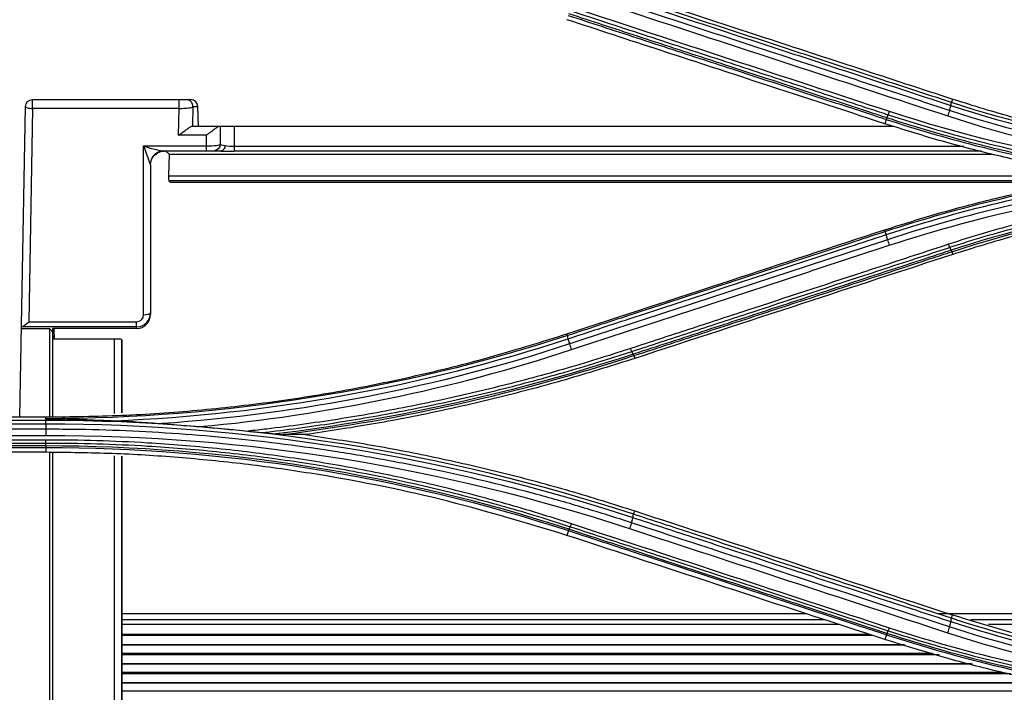
# Model space of a CAD drawing. Units: millimetres. Extents: x 0 to 4075, y 0 to 2906.
# Drawn here: x 824 to 895, y 1843 to 1892 of the extents above; entities that cross this region are included whole.
import ezdxf

# ---------------------------------------------------------------- set-up
doc = ezdxf.new("R2010")
doc.units = ezdxf.units.MM
doc.layers.add('LG-Product', color=3, linetype='Continuous')

msp = doc.modelspace()

# ---------------------------------------------------------------- linework, layer by layer
at = {"layer": 'LG-Product', "color": 3, "linetype": 'Continuous'}
for p, q in [((824.386, 1863.024), (824.775, 1885.303)), ((825.275, 1885.794), (836.632, 1885.794)), ((825.275, 1885.156), (825.275, 1885.794)), ((835.798, 1885.156), (835.798, 1885.794)), ((836.794, 1885.278), (836.77, 1883.872)), ((837.131, 1885.278), (836.794, 1885.278)), ((837.186, 1883.872), (837.131, 1885.278)), ((837.188, 1883.872), (837.132, 1885.314)), ((891.21, 1885.581), (891.293, 1885.826)), ((825.275, 1885.156), (825.008, 1869.853)), ((835.798, 1885.156), (825.275, 1885.156)), ((835.765, 1883.234), (835.798, 1885.156)), ((836.705, 1883.872), (887.078, 1883.872)), ((838.75, 1883.872), (838.75, 1882.602)), ((839.75, 1883.872), (839.75, 1882.083)), ((886.524, 1884.371), (886.426, 1884.058)), ((837.75, 1883.234), (835.765, 1883.234)), ((837.75, 1883.234), (837.75, 1882.102)), ((833.25, 1882.464), (837.75, 1882.464)), ((833.25, 1870.361), (833.25, 1882.464)), ((839.75, 1882.444), (892.095, 1882.444)), ((838.773, 1882.102), (834.692, 1882.102)), ((835.079, 1881.872), (834.849, 1882.102)), ((835.079, 1881.872), (835.049, 1880.325)), ((835.079, 1881.872), (894.109, 1881.872)), ((893.366, 1882.083), (839.75, 1882.083)), ((833.75, 1881.102), (833.75, 1870.388)), ((835.049, 1880.325), (901.787, 1880.325)), ((900.677, 1879.964), (835.061, 1879.964)), ((835.061, 1879.964), (835.154, 1879.872)), ((835.154, 1879.872), (900.219, 1879.872)), ((886.469, 1876.325), (886.426, 1876.45)), ((891.232, 1874.879), (891.292, 1874.685)), ((825.008, 1869.853), (832.75, 1869.853)), ((832.75, 1869.372), (832.75, 1869.853)), ((826.524, 1869.344), (824.496, 1869.344)), ((832.75, 1869.492), (824.527, 1869.492)), ((826.524, 1869.344), (826.75, 1869.114)), ((826.524, 1863.038), (826.524, 1869.344)), ((826.75, 1863.05), (826.75, 1869.372)), ((832.75, 1869.372), (826.75, 1869.372)), ((826.867, 1868.612), (826.843, 1869.372)), ((863.659, 1868.86), (863.617, 1868.984)), ((826.75, 1868.872), (826.758, 1868.612)), ((831.167, 1868.612), (826.758, 1868.612)), ((831.167, 1863.282), (831.167, 1868.612)), ((831.667, 1868.586), (831.667, 1863.308)), ((831.721, 1868.53), (831.667, 1868.586)), ((831.721, 1863.311), (831.721, 1868.53)), ((831.722, 1863.311), (831.722, 1868.529)), ((868.42, 1867.421), (868.482, 1867.222)), ((782.25, 1863.024), (826.25, 1863.024)), ((826.25, 1862.771), (782.25, 1862.771)), ((826.25, 1862.896), (826.25, 1863.024)), ((826.25, 1862.771), (826.25, 1862.896)), ((782.25, 1862.532), (826.25, 1862.532)), ((826.25, 1862.14), (782.25, 1862.14)), ((782.25, 1861.704), (826.25, 1861.704)), ((826.25, 1861.369), (782.25, 1861.369)), ((782.25, 1861.154), (826.25, 1861.154)), ((826.25, 1860.944), (782.25, 1860.944)), ((782.25, 1860.842), (826.25, 1860.842)), ((826.25, 1860.488), (782.25, 1860.488)), ((826.25, 1860.842), (826.25, 1860.488)), ((826.524, 1832.647), (826.524, 1860.473)), ((826.75, 1832.87), (826.75, 1860.462)), ((831.167, 1834.658), (831.167, 1860.23)), ((831.667, 1860.203), (831.667, 1834.788)), ((831.721, 1834.842), (831.721, 1860.201)), ((831.722, 1834.85), (831.722, 1860.201)), ((868.399, 1856.047), (868.482, 1856.288)), ((863.723, 1854.87), (863.618, 1854.53)), ((880.825, 1848.9), (831.731, 1848.9)), ((882.143, 1848.469), (831.731, 1848.469)), ((910.255, 1848.9), (890.237, 1848.9)), ((891.208, 1848.581), (891.291, 1848.823)), ((910.255, 1848.469), (892.605, 1848.469)), ((883.183, 1848.129), (831.731, 1848.129)), ((910.255, 1848.129), (893.856, 1848.129)), ((885.569, 1847.347), (831.723, 1847.347)), ((885.319, 1847.429), (831.731, 1847.429)), ((886.533, 1847.406), (886.427, 1847.064)), ((887.784, 1846.681), (831.723, 1846.681)), ((887.876, 1846.653), (831.724, 1846.653)), ((890.311, 1845.961), (831.723, 1845.961)), ((831.724, 1846.09), (889.852, 1846.09)), ((892.612, 1845.306), (831.723, 1845.306)), ((892.704, 1845.279), (831.724, 1845.279)), ((895.474, 1844.597), (831.723, 1844.597)), ((831.724, 1844.726), (894.826, 1844.726)), ((898.682, 1843.953), (831.723, 1843.953)), ((898.812, 1843.927), (831.724, 1843.927)), ((831.724, 1843.383), (901.95, 1843.383))]:
    msp.add_line(p, q, dxfattribs=at)
at = {"layer": 'LG-Product', "color": 3, "linetype": 'Continuous', "extrusion": (0, 0, -1)}
for centre, radius, start, end in [((-825.275, 1885.294), 0.5, 1, 90), ((-838.25, 1882.602), 0.5, 180, 270), ((-834.75, 1881.102), 1, 0, 90)]:
    msp.add_arc(centre, radius, start, end, dxfattribs=at)
at = {"layer": 'LG-Product', "color": 3, "linetype": 'Continuous'}
msp.add_arc((836.632, 1885.294), 0.5, 2.23853, 90, dxfattribs=at)
for centre, major_axis, ratio, start_param, end_param in [((825.275, 1885.294), (0.5, -0.009), 0.275599, 3.141593, 4.7172), ((835.796, 1885.294), (-1, 0.009), 0.137789, 1.574381, 3.083907), ((836.295, 1885.294), (0, -0.5), 0.998526, 1.537816, 3.141593), ((836.632, 1885.294), (0, -0.5), 0.998526, 1.537816, 3.141593), ((836.632, 1885.294), (-0.5, -0.02), 0.798415, 3.051379, 3.141604), ((833.25, 1882.602), (-0.498, 1.448), 0.029373, 1.655986, 2.94753), ((833.25, 1882.602), (-1.499, 0.484), 0.083265, 1.597675, 2.889219), ((837.75, 1882.602), (1, 0), 0.137819, 4.712389, 6.283185), ((839.75, 1882.602), (1, 0), 0.137819, 3.141593, 4.015646), ((839.75, 1882.665), (1, 0), 0.220846, 4.015646, 4.712389), ((834.692, 1881.102), (0, 1), 0.964048, 0, 1.494747), ((839.75, 1882.166), (1.5, 0), 0.055352, 4.021259, 4.712389), ((833.25, 1881.102), (-0.5, 0), 0.551275, 3.141593, 3.420845), ((835.08, 1880.463), (0.018, 0.5), 0.054288, 1.851953, 3.091137), ((832.75, 1870.499), (0, 1.008), 0.992418, 3.141593, 4.712389), ((832.75, 1870.388), (0, 1.017), 0.983622, 3.141593, 4.712389), ((832.75, 1870.361), (0, 0.508), 0.983622, 3.141593, 4.712389), ((833.25, 1870.499), (0.5, 0), 0.275637, 4.712389, 6.283185), ((825.008, 1869.991), (0.504, 0.495), 0.14052, 3.335984, 4.575168), ((824.999, 1869.483), (0.5, 0), 0.055342, 2.804186, 3.140609), ((831.167, 1868.584), (0.5, 0), 0.055352, 0.054472, 1.570796)]:
    msp.add_ellipse(centre, major_axis=major_axis, ratio=ratio, start_param=start_param, end_param=end_param, dxfattribs=at)
for points, knots in [([(891.21, 1885.581), (891.21, 1885.581), (891.21, 1885.581), (890.262, 1885.891), (889.314, 1886.201), (886.08, 1887.26), (883.793, 1888.008), (880.933, 1888.944), (880.361, 1889.131), (877.502, 1890.067), (875.214, 1890.816), (871.418, 1892.058), (869.909, 1892.552), (868.401, 1893.045)], [0, 0, 0, 0, 0.000002, 0.000002, 0.124689, 0.124689, 0.425566, 0.425566, 0.500786, 0.500786, 0.801663, 0.801663, 1, 1, 1, 1]), ([(868.484, 1893.291), (871.58, 1892.278), (874.676, 1891.265), (880.025, 1889.514), (882.279, 1888.776), (886.786, 1887.301), (889.04, 1886.563), (891.293, 1885.826)], [0, 0, 0, 0, 0.407076, 0.407076, 0.703537, 0.703537, 1, 1, 1, 1]), ([(891.058, 1885.01), (889.872, 1885.399), (888.687, 1885.787), (886.316, 1886.565), (885.13, 1886.953), (881.573, 1888.119), (879.201, 1888.897), (874.542, 1890.424), (872.253, 1891.174), (869.393, 1892.111), (868.821, 1892.299), (868.249, 1892.486)], [0, 0, 0, 0, 0.155977, 0.155977, 0.311953, 0.311953, 0.623903, 0.623903, 0.924781, 0.924781, 1, 1, 1, 1]), ([(868.344, 1892.842), (869.858, 1892.346), (871.373, 1891.85), (875.175, 1890.605), (877.463, 1889.855), (880.323, 1888.919), (880.895, 1888.731), (883.754, 1887.795), (886.042, 1887.046), (889.27, 1885.988), (890.211, 1885.68), (891.153, 1885.372)], [0, 0, 0, 0, 0.199094, 0.199094, 0.500002, 0.500002, 0.575229, 0.575229, 0.876138, 0.876138, 1, 1, 1, 1]), ([(886.426, 1884.058), (883.281, 1885.086), (880.137, 1886.116), (874.762, 1887.874), (872.534, 1888.603), (868.075, 1890.062), (865.846, 1890.792), (863.616, 1891.521)], [0, 0, 0, 0, 0.41372, 0.41372, 0.706859, 0.706859, 1, 1, 1, 1]), ([(863.713, 1891.828), (865.35, 1891.293), (866.987, 1890.758), (870.353, 1889.658), (872.082, 1889.092), (874.244, 1888.385), (874.676, 1888.244), (877.012, 1887.481), (878.914, 1886.859), (882.372, 1885.728), (883.927, 1885.22), (885.83, 1884.598), (886.177, 1884.484), (886.524, 1884.371), (886.524, 1884.371), (886.524, 1884.371)], [0, 0, 0, 0, 0.215197, 0.215197, 0.442613, 0.442613, 0.499466, 0.499466, 0.749731, 0.749731, 0.954298, 0.954298, 0.999998, 0.999998, 1, 1, 1, 1]), ([(886.571, 1884.481), (886.228, 1884.593), (885.884, 1884.705), (882.084, 1885.949), (878.626, 1887.08), (874.735, 1888.352), (874.303, 1888.494), (872.141, 1889.201), (870.412, 1889.767), (867.041, 1890.869), (865.401, 1891.406), (863.76, 1891.943)], [0, 0, 0, 0, 0.045144, 0.045144, 0.499999, 0.499999, 0.556855, 0.556855, 0.784281, 0.784281, 1, 1, 1, 1]), ([(863.857, 1892.171), (865.715, 1891.563), (867.572, 1890.955), (871.286, 1889.739), (873.142, 1889.131), (876.728, 1887.956), (878.457, 1887.39), (881.915, 1886.258), (883.643, 1885.692), (885.804, 1884.984), (886.236, 1884.843), (886.668, 1884.701)], [0, 0, 0, 0, 0.244173, 0.244173, 0.488345, 0.488345, 0.715747, 0.715747, 0.943149, 0.943149, 1, 1, 1, 1]), ([(891.293, 1885.826), (892.758, 1885.37), (895.676, 1884.463), (900.129, 1883.399), (904.611, 1882.558), (909.128, 1881.965), (913.678, 1881.594), (916.724, 1881.549), (918.25, 1881.526)], [0, 0, 0, 0, 0.1682, 0.335118, 0.501254, 0.66711, 0.833192, 1, 1, 1, 1]), ([(918.25, 1879.432), (917.377, 1879.432), (916.504, 1879.443), (913.833, 1879.511), (912.034, 1879.603), (909.343, 1879.813), (908.448, 1879.895), (906.657, 1880.083), (905.762, 1880.189), (903.975, 1880.425), (903.083, 1880.555), (901.749, 1880.768), (901.306, 1880.842), (899.092, 1881.225), (897.329, 1881.58), (894.703, 1882.181), (893.83, 1882.393), (890.811, 1883.169), (888.679, 1883.792), (886.571, 1884.481), (886.571, 1884.481), (886.571, 1884.481)], [0, 0, 0, 0, 0.081161, 0.081161, 0.248577, 0.248577, 0.332239, 0.332239, 0.416079, 0.416079, 0.499985, 0.499985, 0.541812, 0.541812, 0.709239, 0.709239, 0.792907, 0.792907, 0.999998, 0.999998, 1, 1, 1, 1]), ([(886.668, 1884.701), (886.668, 1884.701), (886.668, 1884.701), (887.696, 1884.364), (888.73, 1884.043), (890.806, 1883.434), (891.849, 1883.147), (893.765, 1882.651), (894.637, 1882.438), (897.262, 1881.834), (899.025, 1881.477), (901.681, 1881.013), (902.568, 1880.87), (904.347, 1880.608), (905.238, 1880.489), (907.917, 1880.167), (909.71, 1880.001), (913.301, 1879.763), (915.101, 1879.692), (917.35, 1879.664), (917.8, 1879.662), (918.25, 1879.662), (918.25, 1879.662), (918.25, 1879.662)], [0, 0, 0, 0, 0.000002, 0.000002, 0.101293, 0.101293, 0.202474, 0.202474, 0.286398, 0.286398, 0.454339, 0.454339, 0.538259, 0.538259, 0.622179, 0.622179, 0.790114, 0.790114, 0.958047, 0.958047, 0.999998, 0.999998, 1, 1, 1, 1]), ([(835.765, 1883.234), (835.766, 1883.235), (835.768, 1883.236), (835.845, 1883.288), (835.92, 1883.341), (836.105, 1883.474), (836.214, 1883.556), (836.388, 1883.686), (836.458, 1883.738), (836.558, 1883.806), (836.594, 1883.829), (836.657, 1883.862), (836.684, 1883.872), (836.705, 1883.872)], [0, 0, 0, 0, 0.004738, 0.004738, 0.20984, 0.20984, 0.516305, 0.516305, 0.730422, 0.730422, 0.864538, 0.864538, 1, 1, 1, 1]), ([(838.682, 1883.872), (838.661, 1883.872), (838.633, 1883.862), (838.57, 1883.829), (838.533, 1883.805), (838.433, 1883.736), (838.364, 1883.684), (838.191, 1883.554), (838.083, 1883.472), (837.902, 1883.339), (837.828, 1883.287), (837.753, 1883.236), (837.752, 1883.235), (837.75, 1883.234)], [0, 0, 0, 0, 0.13711, 0.13711, 0.272882, 0.272882, 0.488161, 0.488161, 0.793729, 0.793729, 0.995239, 0.995239, 1, 1, 1, 1]), ([(902.124, 1880.254), (900.803, 1880.48), (898.157, 1880.934), (894.221, 1881.817), (890.3, 1882.837), (887.72, 1883.65), (886.426, 1884.058)], [0, 0, 0, 0, 0.248329, 0.497493, 0.747911, 1, 1, 1, 1]), ([(886.524, 1884.371), (886.524, 1884.371), (886.524, 1884.371), (888.632, 1883.682), (890.764, 1883.06), (893.784, 1882.284), (894.658, 1882.072), (897.289, 1881.47), (899.056, 1881.115), (901.274, 1880.73), (901.718, 1880.657), (903.054, 1880.443), (903.948, 1880.313), (905.739, 1880.077), (906.635, 1879.97), (908.429, 1879.782), (909.327, 1879.7), (912.022, 1879.49), (913.824, 1879.397), (916.501, 1879.33), (917.376, 1879.319), (918.25, 1879.319), (918.25, 1879.319), (918.25, 1879.319)], [0, 0, 0, 0, 0.000002, 0.000002, 0.206742, 0.206742, 0.290442, 0.290442, 0.457943, 0.457943, 0.499788, 0.499788, 0.583734, 0.583734, 0.667614, 0.667614, 0.751315, 0.751315, 0.918802, 0.918802, 0.999998, 0.999998, 1, 1, 1, 1]), ([(839.108, 1882.496), (839.107, 1882.489), (839.106, 1882.483), (839.097, 1882.433), (839.085, 1882.392), (839.051, 1882.305), (839.027, 1882.26), (838.97, 1882.187), (838.937, 1882.157), (838.868, 1882.116), (838.831, 1882.104), (838.794, 1882.102)], [0, 0, 0, 0, 0.031313, 0.031313, 0.232016, 0.232016, 0.488023, 0.488023, 0.744011, 0.744011, 1, 1, 1, 1]), ([(838.794, 1882.102), (838.792, 1882.102), (838.791, 1882.102), (838.786, 1882.102), (838.784, 1882.102), (838.778, 1882.102), (838.775, 1882.102), (838.773, 1882.102)], [0, 0, 0, 0, 0.281126, 0.281126, 0.647768, 0.647768, 1, 1, 1, 1]), ([(886.426, 1876.45), (887.715, 1876.856), (890.287, 1877.667), (894.202, 1878.687), (898.144, 1879.572), (900.798, 1880.027), (902.124, 1880.254)], [0, 0, 0, 0, 0.251128, 0.501218, 0.750698, 1, 1, 1, 1]), ([(911.243, 1879.488), (910.51, 1879.429), (909.778, 1879.361), (908.175, 1879.191), (907.304, 1879.086), (904.696, 1878.73), (902.964, 1878.44), (900.384, 1877.929), (899.527, 1877.746), (897.82, 1877.354), (896.969, 1877.145), (895.261, 1876.698), (894.403, 1876.459), (892.695, 1875.956), (891.845, 1875.69), (891, 1875.412)], [0, 0, 0, 0, 0.106324, 0.106324, 0.233299, 0.233299, 0.487444, 0.487444, 0.614427, 0.614427, 0.741414, 0.741414, 0.870644, 0.870644, 1, 1, 1, 1]), ([(891.088, 1875.192), (891.088, 1875.192), (891.088, 1875.192), (891.931, 1875.47), (892.778, 1875.734), (894.481, 1876.236), (895.336, 1876.473), (897.039, 1876.919), (897.886, 1877.127), (899.588, 1877.517), (900.442, 1877.699), (903.013, 1878.209), (904.74, 1878.497), (907.339, 1878.851), (908.208, 1878.956), (909.947, 1879.14), (910.819, 1879.219), (912.124, 1879.318), (912.557, 1879.347), (912.991, 1879.373)], [0, 0, 0, 0, 0.000003, 0.000003, 0.119372, 0.119372, 0.238618, 0.238618, 0.355797, 0.355797, 0.472975, 0.472975, 0.707499, 0.707499, 0.824671, 0.824671, 0.94184, 0.94184, 1, 1, 1, 1]), ([(918.25, 1878.983), (916.716, 1878.961), (913.658, 1878.915), (909.094, 1878.542), (904.573, 1877.948), (900.095, 1877.105), (895.655, 1876.041), (892.749, 1875.138), (891.292, 1874.685)], [0, 0, 0, 0, 0.167574, 0.334101, 0.500092, 0.666063, 0.832529, 1, 1, 1, 1]), ([(863.617, 1868.984), (867.526, 1870.263), (875.126, 1872.751), (882.732, 1875.241), (886.426, 1876.45)], [0, 0, 0, 0, 0.514309, 1, 1, 1, 1]), ([(886.469, 1876.325), (886.469, 1876.325), (886.469, 1876.325), (885.606, 1876.042), (884.743, 1875.76), (881.534, 1874.71), (879.188, 1873.942), (876.257, 1872.983), (875.671, 1872.791), (872.74, 1871.832), (870.396, 1871.065), (866.587, 1869.818), (865.123, 1869.339), (863.66, 1868.86), (863.66, 1868.86), (863.659, 1868.86)], [0, 0, 0, 0, 0.000002, 0.000002, 0.113458, 0.113458, 0.421858, 0.421858, 0.498958, 0.498958, 0.807358, 0.807358, 0.999998, 0.999998, 1, 1, 1, 1]), ([(863.718, 1868.637), (865.174, 1869.114), (866.63, 1869.591), (870.43, 1870.835), (872.774, 1871.603), (875.706, 1872.563), (876.292, 1872.755), (879.223, 1873.716), (881.569, 1874.484), (884.786, 1875.537), (885.656, 1875.823), (886.527, 1876.108)], [0, 0, 0, 0, 0.19156, 0.19156, 0.499998, 0.499998, 0.577107, 0.577107, 0.885544, 0.885544, 1, 1, 1, 1]), ([(886.622, 1875.739), (885.453, 1875.356), (884.284, 1874.973), (881.947, 1874.207), (880.779, 1873.824), (877.274, 1872.675), (874.938, 1871.909), (870.258, 1870.375), (867.914, 1869.607), (864.984, 1868.647), (864.398, 1868.455), (863.813, 1868.263)], [0, 0, 0, 0, 0.153624, 0.153624, 0.307248, 0.307248, 0.614494, 0.614494, 0.922899, 0.922899, 1, 1, 1, 1]), ([(863.941, 1867.856), (864.526, 1868.048), (865.112, 1868.24), (868.041, 1869.201), (870.385, 1869.97), (875.064, 1871.506), (877.4, 1872.272), (880.905, 1873.422), (882.073, 1873.806), (884.409, 1874.572), (885.578, 1874.956), (886.746, 1875.339)], [0, 0, 0, 0, 0.077075, 0.077075, 0.385489, 0.385489, 0.692743, 0.692743, 0.846371, 0.846371, 1, 1, 1, 1]), ([(891, 1875.412), (890.588, 1875.277), (890.177, 1875.142), (888.12, 1874.468), (886.475, 1873.928), (882.055, 1872.479), (879.281, 1871.569), (875.122, 1870.205), (873.735, 1869.75), (870.963, 1868.841), (869.576, 1868.387), (868.19, 1867.932)], [0, 0, 0, 0, 0.054082, 0.054082, 0.270412, 0.270412, 0.635199, 0.635199, 0.817595, 0.817595, 1, 1, 1, 1]), ([(868.278, 1867.721), (869.664, 1868.175), (871.05, 1868.629), (873.823, 1869.538), (875.209, 1869.992), (879.369, 1871.354), (882.143, 1872.263), (886.563, 1873.71), (888.208, 1874.249), (890.266, 1874.923), (890.677, 1875.058), (891.088, 1875.192)], [0, 0, 0, 0, 0.182398, 0.182398, 0.364795, 0.364795, 0.729585, 0.729585, 0.945917, 0.945917, 1, 1, 1, 1]), ([(891.186, 1874.983), (890.674, 1874.816), (890.162, 1874.648), (886.358, 1873.404), (883.067, 1872.327), (879.366, 1871.116), (878.955, 1870.982), (876.898, 1870.309), (875.254, 1869.771), (871.864, 1868.662), (870.119, 1868.091), (868.375, 1867.521)], [0, 0, 0, 0, 0.067287, 0.067287, 0.500002, 0.500002, 0.554091, 0.554091, 0.770448, 0.770448, 1, 1, 1, 1]), ([(868.42, 1867.421), (868.42, 1867.421), (868.42, 1867.421), (870.17, 1867.993), (871.919, 1868.565), (875.314, 1869.675), (876.959, 1870.213), (879.015, 1870.885), (879.426, 1871.019), (883.128, 1872.23), (886.418, 1873.305), (890.217, 1874.547), (890.724, 1874.713), (891.231, 1874.879), (891.232, 1874.879), (891.232, 1874.879)], [0, 0, 0, 0, 0.000002, 0.000002, 0.23021, 0.23021, 0.446557, 0.446557, 0.500643, 0.500643, 0.933338, 0.933338, 0.999998, 0.999998, 1, 1, 1, 1]), ([(891.292, 1874.685), (887.697, 1873.509), (880.091, 1871.02), (872.491, 1868.533), (868.482, 1867.222)], [0, 0, 0, 0, 0.472637, 1, 1, 1, 1]), ([(826.25, 1863.024), (828.066, 1863.047), (831.689, 1863.094), (837.105, 1863.472), (842.485, 1864.076), (847.829, 1864.928), (853.136, 1866.027), (858.414, 1867.355), (861.879, 1868.44), (863.617, 1868.984)], [0, 0, 0, 0, 0.143027, 0.285449, 0.427595, 0.569798, 0.712384, 0.855679, 1, 1, 1, 1]), ([(868.19, 1867.932), (867.788, 1867.8), (867.384, 1867.669), (865.364, 1867.026), (863.737, 1866.542), (860.465, 1865.635), (858.819, 1865.213), (855.511, 1864.43), (853.848, 1864.071), (850.509, 1863.414), (848.833, 1863.118), (845.468, 1862.589), (843.78, 1862.357), (841.637, 1862.104), (841.186, 1862.053), (840.735, 1862.004)], [0, 0, 0, 0, 0.045309, 0.045309, 0.226606, 0.226606, 0.407896, 0.407896, 0.589181, 0.589181, 0.770461, 0.770461, 0.951739, 0.951739, 1, 1, 1, 1]), ([(841.754, 1861.9), (841.876, 1861.914), (841.998, 1861.928), (843.816, 1862.143), (845.508, 1862.375), (848.879, 1862.904), (850.559, 1863.201), (853.905, 1863.858), (855.571, 1864.218), (858.886, 1865.001), (860.536, 1865.423), (863.815, 1866.331), (865.446, 1866.815), (867.47, 1867.458), (867.874, 1867.589), (868.278, 1867.721), (868.278, 1867.721), (868.278, 1867.721)], [0, 0, 0, 0, 0.013529, 0.013529, 0.201425, 0.201425, 0.389324, 0.389324, 0.577226, 0.577226, 0.765131, 0.765131, 0.953039, 0.953039, 0.999998, 0.999998, 1, 1, 1, 1]), ([(868.482, 1867.222), (866.926, 1866.73), (863.822, 1865.749), (859.11, 1864.49), (854.377, 1863.396), (849.621, 1862.467), (846.428, 1861.992), (844.833, 1861.755)], [0, 0, 0, 0, 0.201955, 0.402655, 0.602374, 0.801394, 1, 1, 1, 1]), ([(826.25, 1862.896), (826.274, 1862.896), (826.299, 1862.896), (827.597, 1862.881), (828.871, 1862.848), (830.477, 1862.785), (830.809, 1862.771), (831.141, 1862.756)], [0, 0, 0, 0, 0.014883, 0.014883, 0.796349, 0.796349, 1, 1, 1, 1]), ([(831.141, 1862.756), (831.738, 1862.729), (832.334, 1862.697), (833.472, 1862.626), (834.014, 1862.588), (834.556, 1862.546)], [0, 0, 0, 0, 0.522827, 0.522827, 1, 1, 1, 1]), ([(868.245, 1855.434), (868.245, 1855.434), (868.245, 1855.434), (867.127, 1855.801), (866.004, 1856.154), (863.748, 1856.83), (862.615, 1857.153), (859.21, 1858.076), (856.922, 1858.632), (853.382, 1859.395), (852.138, 1859.645), (849.645, 1860.109), (848.394, 1860.323), (844.631, 1860.913), (842.109, 1861.236), (838.315, 1861.612), (837.049, 1861.72), (833.244, 1861.988), (830.7, 1862.095), (827.521, 1862.137), (826.886, 1862.141), (826.25, 1862.14), (826.25, 1862.14), (826.25, 1862.14)], [0, 0, 0, 0, 0.000001, 0.000001, 0.083073, 0.083073, 0.166078, 0.166078, 0.331653, 0.331653, 0.420735, 0.420735, 0.509817, 0.509817, 0.688102, 0.688102, 0.777182, 0.777182, 0.955467, 0.955467, 0.999999, 0.999999, 1, 1, 1, 1]), ([(834.556, 1862.546), (834.845, 1862.523), (835.135, 1862.501), (836.045, 1862.429), (836.668, 1862.378), (837.288, 1862.328)], [0, 0, 0, 0, 0.31888, 0.31888, 1, 1, 1, 1]), ([(840.735, 1862.004), (840.913, 1861.985), (841.091, 1861.966), (841.431, 1861.931), (841.593, 1861.915), (841.754, 1861.9)], [0, 0, 0, 0, 0.520291, 0.520291, 1, 1, 1, 1]), ([(841.754, 1861.9), (841.919, 1861.885), (842.084, 1861.869), (842.415, 1861.837), (842.582, 1861.821), (842.748, 1861.805)], [0, 0, 0, 0, 0.497447, 0.497447, 1, 1, 1, 1]), ([(863.951, 1855.352), (863.56, 1855.481), (863.168, 1855.607), (861.204, 1856.231), (859.62, 1856.698), (856.432, 1857.566), (854.827, 1857.967), (851.601, 1858.704), (849.979, 1859.039), (846.721, 1859.643), (845.085, 1859.912), (841.802, 1860.383), (840.155, 1860.585), (836.853, 1860.921), (835.197, 1861.055), (832.327, 1861.228), (831.113, 1861.282), (828.683, 1861.354), (827.466, 1861.371), (826.25, 1861.369)], [0, 0, 0, 0, 0.032397, 0.032397, 0.162045, 0.162045, 0.291688, 0.291688, 0.421328, 0.421328, 0.550964, 0.550964, 0.680598, 0.680598, 0.81023, 0.81023, 0.905069, 0.905069, 1, 1, 1, 1]), ([(826.25, 1861.154), (826.25, 1861.154), (826.25, 1861.154), (827.464, 1861.156), (828.677, 1861.139), (831.102, 1861.067), (832.313, 1861.013), (835.177, 1860.841), (836.828, 1860.707), (840.123, 1860.372), (841.767, 1860.171), (845.042, 1859.701), (846.675, 1859.433), (849.925, 1858.83), (851.544, 1858.496), (854.762, 1857.761), (856.363, 1857.361), (859.544, 1856.496), (861.124, 1856.03), (863.084, 1855.408), (863.475, 1855.282), (863.865, 1855.153), (863.865, 1855.153), (863.865, 1855.153)], [0, 0, 0, 0, 0.000002, 0.000002, 0.094937, 0.094937, 0.189774, 0.189774, 0.319407, 0.319407, 0.449043, 0.449043, 0.578681, 0.578681, 0.708321, 0.708321, 0.837962, 0.837962, 0.967605, 0.967605, 0.999998, 0.999998, 1, 1, 1, 1]), ([(842.748, 1861.805), (842.858, 1861.794), (842.969, 1861.783), (843.142, 1861.77), (843.212, 1861.765), (843.266, 1861.765)], [0, 0, 0, 0, 0.598495, 0.598495, 1, 1, 1, 1]), ([(844.833, 1861.755), (846.43, 1861.518), (849.626, 1861.043), (854.386, 1860.112), (859.119, 1859.018), (863.828, 1857.759), (866.927, 1856.779), (868.482, 1856.288)], [0, 0, 0, 0, 0.198772, 0.397853, 0.597547, 0.798159, 1, 1, 1, 1]), ([(863.618, 1854.53), (860.594, 1855.444), (854.555, 1857.269), (846.768, 1858.789), (840.49, 1859.672), (835.751, 1860.14), (831.004, 1860.434), (827.835, 1860.47), (826.25, 1860.488)], [0, 0, 0, 0, 0.250341, 0.500015, 0.625433, 0.750419, 0.875199, 1, 1, 1, 1]), ([(868.339, 1855.815), (869.756, 1855.351), (871.174, 1854.887), (874.975, 1853.642), (877.36, 1852.861), (880.34, 1851.885), (880.936, 1851.69), (883.917, 1850.715), (886.301, 1849.934), (889.506, 1848.886), (890.327, 1848.617), (891.148, 1848.348)], [0, 0, 0, 0, 0.186375, 0.186375, 0.500005, 0.500005, 0.57841, 0.57841, 0.892013, 0.892013, 1, 1, 1, 1]), ([(891.208, 1848.581), (889.22, 1849.232), (887.233, 1849.882), (884.018, 1850.934), (882.79, 1851.336), (880.966, 1851.933), (880.37, 1852.128), (877.39, 1853.103), (875.006, 1853.884), (871.214, 1855.125), (869.806, 1855.586), (868.399, 1856.047), (868.399, 1856.047), (868.399, 1856.047)], [0, 0, 0, 0, 0.261414, 0.261414, 0.422906, 0.422906, 0.501309, 0.501309, 0.81492, 0.81492, 0.999998, 0.999998, 1, 1, 1, 1]), ([(863.723, 1854.87), (865.575, 1854.265), (867.426, 1853.659), (870.834, 1852.545), (872.39, 1852.036), (874.335, 1851.399), (874.724, 1851.272), (878.225, 1850.126), (881.336, 1849.108), (885.143, 1847.861), (885.838, 1847.633), (886.533, 1847.406), (886.533, 1847.406), (886.533, 1847.406)], [0, 0, 0, 0, 0.243445, 0.243445, 0.448094, 0.448094, 0.499256, 0.499256, 0.908548, 0.908548, 0.999998, 0.999998, 1, 1, 1, 1]), ([(886.578, 1847.498), (886.189, 1847.625), (885.8, 1847.753), (883.856, 1848.389), (882.3, 1848.899), (878.888, 1850.016), (877.031, 1850.624), (874.785, 1851.359), (874.396, 1851.486), (872.451, 1852.123), (870.895, 1852.632), (867.482, 1853.749), (865.625, 1854.356), (863.768, 1854.964)], [0, 0, 0, 0, 0.05115, 0.05115, 0.25575, 0.25575, 0.499998, 0.499998, 0.551161, 0.551161, 0.755816, 0.755816, 1, 1, 1, 1]), ([(863.865, 1855.153), (865.139, 1854.736), (866.412, 1854.319), (868.959, 1853.485), (870.233, 1853.069), (873.062, 1852.142), (874.618, 1851.633), (877.729, 1850.614), (879.285, 1850.105), (882.397, 1849.086), (883.952, 1848.577), (885.897, 1847.94), (886.286, 1847.813), (886.675, 1847.686)], [0, 0, 0, 0, 0.167464, 0.167464, 0.334923, 0.334923, 0.53957, 0.53957, 0.744209, 0.744209, 0.948843, 0.948843, 1, 1, 1, 1]), ([(891.054, 1847.965), (889.898, 1848.343), (888.743, 1848.721), (886.432, 1849.477), (885.276, 1849.856), (881.81, 1850.99), (879.499, 1851.747), (874.803, 1853.285), (872.419, 1854.066), (869.438, 1855.043), (868.841, 1855.238), (868.245, 1855.434)], [0, 0, 0, 0, 0.151982, 0.151982, 0.30397, 0.30397, 0.607961, 0.607961, 0.921589, 0.921589, 1, 1, 1, 1]), ([(891.291, 1848.823), (893.461, 1848.167), (897.807, 1846.852), (903.782, 1845.681), (909.064, 1844.975), (913.619, 1844.597), (916.662, 1844.548), (918.184, 1844.524)], [0, 0, 0, 0, 0.249664, 0.500054, 0.666989, 0.833458, 1, 1, 1, 1]), ([(902.152, 1843.256), (900.82, 1843.484), (898.158, 1843.939), (894.207, 1844.826), (890.288, 1845.848), (887.716, 1846.658), (886.427, 1847.064)], [0, 0, 0, 0, 0.249541, 0.49909, 0.749097, 1, 1, 1, 1]), ([(886.675, 1847.686), (886.675, 1847.686), (886.675, 1847.686), (887.644, 1847.367), (888.618, 1847.064), (890.575, 1846.487), (891.559, 1846.213), (893.342, 1845.745), (894.14, 1845.547), (896.542, 1844.98), (898.154, 1844.64), (901.396, 1844.04), (903.026, 1843.78), (905.046, 1843.507), (905.431, 1843.457), (905.816, 1843.409)], [0, 0, 0, 0, 0.000003, 0.000003, 0.156317, 0.156317, 0.312467, 0.312467, 0.438097, 0.438097, 0.689489, 0.689489, 0.940883, 0.940883, 1, 1, 1, 1])]:
    msp.add_open_spline(points, degree=3, knots=knots, dxfattribs=at)
for points, degree in [([(886.758, 1884.933), (879.158, 1887.425), (871.555, 1889.918), (863.949, 1892.412)], 3), ([(868.129, 1892.103), (875.734, 1889.608), (883.337, 1887.113), (890.935, 1884.62)], 3), ([(891.153, 1885.372), (891.058, 1885.01)], 1), ([(891.153, 1885.372), (891.189, 1885.484), (891.21, 1885.563), (891.21, 1885.581)], 3), ([(891.153, 1885.372), (899.858, 1882.525), (909.054, 1881.049), (918.25, 1881.047)], 3), ([(918.25, 1881.27), (909.07, 1881.272), (899.9, 1882.74), (891.21, 1885.581)], 3), ([(886.571, 1884.481), (886.549, 1884.42), (886.532, 1884.381), (886.524, 1884.371)], 3), ([(886.571, 1884.481), (886.668, 1884.701)], 1), ([(886.668, 1884.701), (886.695, 1884.761), (886.726, 1884.843), (886.758, 1884.933)], 3), ([(918.25, 1879.899), (907.547, 1879.891), (896.886, 1881.602), (886.758, 1884.933)], 3), ([(891.058, 1885.01), (891.027, 1884.896), (890.982, 1884.75), (890.935, 1884.62)], 3), ([(890.935, 1884.62), (899.711, 1881.725), (908.973, 1880.238), (918.25, 1880.25)], 3), ([(918.25, 1880.668), (909.02, 1880.656), (899.79, 1882.135), (891.058, 1885.01)], 3), ([(903.02, 1880.259), (897.394, 1879.412), (891.851, 1878.086), (886.469, 1876.325)], 3), ([(886.527, 1876.108), (892.207, 1877.967), (898.039, 1879.335), (903.982, 1880.174)], 3), ([(905.601, 1880.006), (899.147, 1879.197), (892.773, 1877.761), (886.622, 1875.739)], 3), ([(886.746, 1875.339), (893.542, 1877.574), (900.472, 1879.058), (907.531, 1879.809)], 3), ([(915.409, 1879.252), (907.17, 1878.987), (898.982, 1877.533), (891.186, 1874.983)], 3), ([(891.232, 1874.879), (899.897, 1877.712), (909.088, 1879.183), (918.25, 1879.185)], 3), ([(886.527, 1876.108), (886.489, 1876.224), (886.468, 1876.306), (886.469, 1876.325)], 3), ([(886.622, 1875.739), (886.527, 1876.108)], 1), ([(886.621, 1875.739), (886.652, 1875.62), (886.699, 1875.47), (886.746, 1875.339)], 3), ([(891.088, 1875.192), (891.062, 1875.249), (891.031, 1875.326), (891, 1875.412)], 3), ([(891.186, 1874.983), (891.088, 1875.192)], 1), ([(891.186, 1874.983), (891.207, 1874.925), (891.224, 1874.889), (891.232, 1874.879)], 3), ([(863.659, 1868.86), (851.663, 1864.938), (838.953, 1862.899), (826.25, 1862.896)], 3), ([(831.141, 1862.756), (842.231, 1863.201), (853.234, 1865.209), (863.718, 1868.637)], 3), ([(863.813, 1868.263), (854.384, 1865.157), (844.519, 1863.232), (834.556, 1862.546)], 3), ([(863.708, 1868.634), (863.678, 1868.756), (863.666, 1868.843), (863.676, 1868.865)], 3), ([(863.813, 1868.263), (863.718, 1868.637)], 1), ([(863.813, 1868.263), (863.844, 1868.141), (863.892, 1867.987), (863.94, 1867.856)], 3), ([(837.288, 1862.328), (846.365, 1863.161), (855.331, 1865.015), (863.941, 1867.856)], 3), ([(868.375, 1867.521), (860.074, 1864.807), (851.476, 1862.871), (842.748, 1861.805)], 3), ([(868.278, 1867.721), (868.252, 1867.775), (868.221, 1867.849), (868.19, 1867.932)], 3), ([(868.375, 1867.521), (868.278, 1867.721)], 1), ([(868.375, 1867.521), (868.396, 1867.465), (868.412, 1867.431), (868.42, 1867.421)], 3), ([(843.266, 1861.765), (851.831, 1862.844), (860.259, 1864.754), (868.42, 1867.421)], 3), ([(868.399, 1856.047), (854.891, 1860.468), (840.575, 1862.769), (826.25, 1862.771)], 3), ([(826.25, 1862.532), (826.25, 1862.662), (826.25, 1862.752), (826.25, 1862.771)], 3), ([(826.25, 1862.532), (840.557, 1862.531), (854.849, 1860.231), (868.339, 1855.815)], 3), ([(826.25, 1862.532), (826.25, 1862.14)], 1), ([(826.25, 1862.14), (826.25, 1862.011), (826.25, 1861.845), (826.25, 1861.704)], 3), ([(837.288, 1862.328), (838.439, 1862.235), (839.588, 1862.127), (840.735, 1862.004)], 3), ([(826.25, 1861.704), (840.618, 1861.718), (854.572, 1859.469), (868.114, 1855.018)], 3), ([(826.25, 1861.154), (826.25, 1861.21), (826.25, 1861.285), (826.25, 1861.369)], 3), ([(826.25, 1860.944), (826.25, 1861.154)], 1), ([(844.833, 1861.755), (844.322, 1861.759), (843.8, 1861.762), (843.266, 1861.765)], 3), ([(826.25, 1860.944), (826.25, 1860.889), (826.25, 1860.853), (826.25, 1860.842)], 3), ([(863.768, 1854.964), (851.742, 1858.896), (839, 1860.942), (826.25, 1860.944)], 3), ([(826.25, 1860.842), (838.98, 1860.84), (851.717, 1858.795), (863.723, 1854.87)], 3), ([(868.482, 1856.288), (876.085, 1853.8), (883.688, 1851.311), (891.291, 1848.823)], 3), ([(868.339, 1855.815), (868.245, 1855.434)], 1), ([(868.352, 1855.811), (868.383, 1855.937), (868.394, 1856.028), (868.382, 1856.052)], 3), ([(863.776, 1854.961), (863.75, 1854.911), (863.729, 1854.88), (863.715, 1854.873)], 3), ([(863.768, 1854.964), (863.865, 1855.153)], 1), ([(863.865, 1855.153), (863.891, 1855.203), (863.921, 1855.273), (863.951, 1855.352)], 3), ([(886.761, 1847.882), (879.157, 1850.37), (871.556, 1852.859), (863.951, 1855.352)], 3), ([(868.245, 1855.434), (868.214, 1855.308), (868.164, 1855.15), (868.114, 1855.018)], 3), ([(868.114, 1855.018), (875.718, 1852.525), (883.318, 1850.034), (890.922, 1847.548)], 3), ([(886.427, 1847.064), (878.824, 1849.553), (871.221, 1852.041), (863.618, 1854.53)], 3), ([(891.148, 1848.348), (891.189, 1848.472), (891.21, 1848.561), (891.208, 1848.581)], 3), ([(916.564, 1844.287), (907.935, 1844.451), (899.341, 1845.922), (891.208, 1848.581)], 3), ([(886.675, 1847.686), (886.701, 1847.735), (886.731, 1847.804), (886.761, 1847.882)], 3), ([(906.736, 1843.513), (899.948, 1844.289), (893.223, 1845.759), (886.761, 1847.882)], 3), ([(891.054, 1847.965), (891.023, 1847.838), (890.973, 1847.68), (890.922, 1847.548)], 3), ([(891.148, 1848.348), (891.054, 1847.965)], 1), ([(910.942, 1843.935), (904.164, 1844.501), (897.466, 1845.859), (891.054, 1847.965)], 3), ([(891.148, 1848.348), (898.406, 1845.978), (906.032, 1844.539), (913.725, 1844.145)], 3), ([(886.578, 1847.498), (886.557, 1847.447), (886.542, 1847.415), (886.533, 1847.406)], 3), ([(886.533, 1847.406), (892.353, 1845.501), (898.368, 1844.104), (904.474, 1843.272)], 3), ([(886.578, 1847.498), (886.675, 1847.686)], 1), ([(904.927, 1843.313), (898.681, 1844.136), (892.524, 1845.553), (886.578, 1847.498)], 3), ([(890.922, 1847.548), (896.652, 1845.665), (902.603, 1844.379), (908.64, 1843.716)], 3)]:
    msp.add_open_spline(points, degree=degree, dxfattribs=at)

doc.saveas('drawing.dxf')
